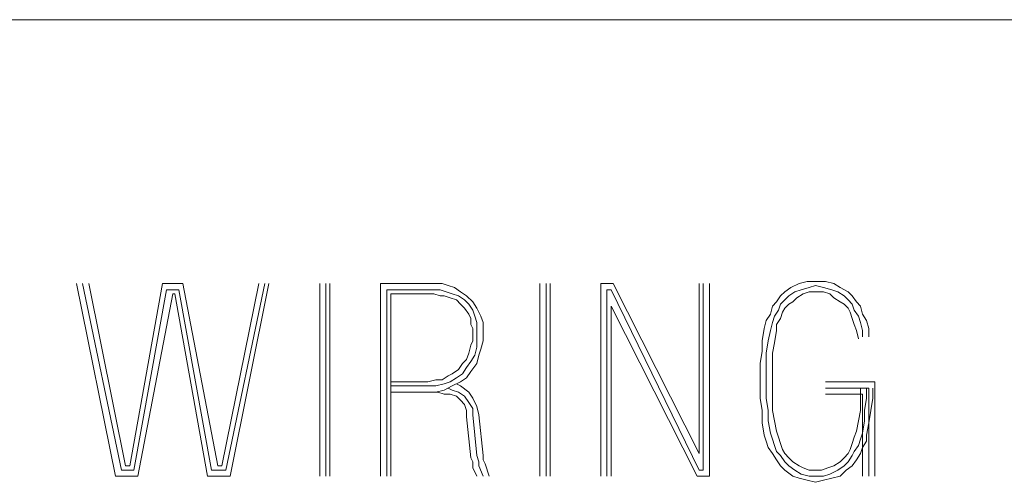
# Model space of a CAD drawing. Units: inches. Extents: x -0.1 to 11.1, y -0.1 to 8.6.
# Drawn here: x 6.9 to 7.5, y 2.3 to 2.6 of the extents above; entities that cross this region are included whole.
import ezdxf

# ---------------------------------------------------------------- set-up
doc = ezdxf.new("R2010")
doc.units = ezdxf.units.IN
doc.header["$MEASUREMENT"] = 0
doc.layers.add('Trimetric', color=7, linetype='CONTINUOUS', true_color=0xffffff)

msp = doc.modelspace()

# ---------------------------------------------------------------- linework, layer by layer
at = {"layer": 'Trimetric', "color": 7, "linetype": 'Continuous', "lineweight": 18}
for p, q in [((6.81639, 2.62426), (7.62889, 2.62426)), ((6.97905, 2.34301), (6.95506, 2.4617)), ((6.95885, 2.4617), (6.98284, 2.3468)), ((6.98536, 2.34932), (6.96264, 2.4617)), ((7.00809, 2.4617), (6.98789, 2.34932)), ((6.99042, 2.3468), (7.01062, 2.45791)), ((7.02072, 2.4617), (7.00809, 2.4617)), ((7.01062, 2.45791), (7.01819, 2.45791)), ((7.01819, 2.45791), (7.0384, 2.3468)), ((7.04218, 2.34932), (7.02072, 2.4617)), ((7.06744, 2.4617), (7.04471, 2.34932)), ((7.04723, 2.3468), (7.07122, 2.4617)), ((7.07375, 2.4617), (7.04976, 2.34301)), ((7.105, 2.4617), (7.105, 2.34301)), ((7.10879, 2.34301), (7.10879, 2.4617)), ((7.11131, 2.34301), (7.11131, 2.4617)), ((7.1716, 2.4617), (7.14256, 2.4617)), ((7.14256, 2.4617), (7.14256, 2.34301)), ((7.14635, 2.34301), (7.14635, 2.45791)), ((7.14635, 2.45791), (7.1716, 2.45791)), ((7.17539, 2.4617), (7.1716, 2.4617)), ((7.1716, 2.45791), (7.17539, 2.45791)), ((7.18044, 2.4617), (7.17539, 2.4617)), ((7.17539, 2.45791), (7.17918, 2.45791)), ((7.17918, 2.45791), (7.18297, 2.45665)), ((7.18423, 2.46044), (7.18044, 2.4617)), ((7.18802, 2.45917), (7.18423, 2.46044)), ((7.1918, 2.45665), (7.18802, 2.45917)), ((7.24073, 2.4617), (7.24073, 2.34301)), ((7.24452, 2.34301), (7.24452, 2.4617)), ((7.24704, 2.34301), (7.24704, 2.4617)), ((7.28587, 2.4617), (7.27829, 2.4617)), ((7.27829, 2.4617), (7.27829, 2.34301)), ((7.28208, 2.34301), (7.28208, 2.45791)), ((7.28208, 2.45791), (7.28461, 2.45791)), ((7.28461, 2.45791), (7.3389, 2.3468)), ((7.3389, 2.3569), (7.28587, 2.4617)), ((7.3389, 2.4617), (7.3389, 2.3569)), ((7.34142, 2.3468), (7.34142, 2.4617)), ((7.34521, 2.4617), (7.34521, 2.34301)), ((7.3954, 2.45917), (7.39161, 2.45665)), ((7.40045, 2.4617), (7.3954, 2.45917)), ((7.40172, 2.45791), (7.39793, 2.45665)), ((7.4055, 2.46296), (7.40045, 2.4617)), ((7.40677, 2.45917), (7.40172, 2.45791)), ((7.41055, 2.46296), (7.4055, 2.46296)), ((7.41055, 2.46044), (7.40677, 2.45917)), ((7.41687, 2.46296), (7.41055, 2.46296)), ((7.41561, 2.45917), (7.41055, 2.46044)), ((7.42066, 2.45791), (7.41561, 2.45917)), ((7.42192, 2.4617), (7.41687, 2.46296)), ((7.42444, 2.45665), (7.42066, 2.45791)), ((7.42571, 2.45917), (7.42192, 2.4617)), ((7.43076, 2.45665), (7.42571, 2.45917)), ((7.01441, 2.45539), (6.99294, 2.34301)), ((7.01567, 2.45539), (7.01441, 2.45539)), ((7.03587, 2.34301), (7.01567, 2.45539)), ((7.1716, 2.45539), (7.14887, 2.45539)), ((7.14887, 2.45539), (7.14887, 2.34301)), ((7.17539, 2.45539), (7.1716, 2.45539)), ((7.17918, 2.45412), (7.17539, 2.45539)), ((7.1817, 2.45412), (7.17918, 2.45412)), ((7.18549, 2.45286), (7.1817, 2.45412)), ((7.18297, 2.45665), (7.18675, 2.45539)), ((7.18928, 2.4516), (7.18549, 2.45286)), ((7.18675, 2.45539), (7.19054, 2.45412)), ((7.19054, 2.45412), (7.19433, 2.4516)), ((7.19559, 2.45412), (7.1918, 2.45665)), ((7.19938, 2.45034), (7.19559, 2.45412)), ((7.38909, 2.45412), (7.38656, 2.45034)), ((7.39161, 2.45665), (7.38909, 2.45412)), ((7.39414, 2.45412), (7.39161, 2.4516)), ((7.39793, 2.45665), (7.39414, 2.45412)), ((7.39667, 2.45034), (7.39919, 2.45286)), ((7.39919, 2.45286), (7.40298, 2.45539)), ((7.40298, 2.45539), (7.40677, 2.45665)), ((7.40677, 2.45665), (7.41055, 2.45665)), ((7.41055, 2.45665), (7.41561, 2.45665)), ((7.41561, 2.45665), (7.41939, 2.45539)), ((7.41939, 2.45539), (7.42192, 2.45286)), ((7.42192, 2.45286), (7.42571, 2.45034)), ((7.42823, 2.45412), (7.42444, 2.45665)), ((7.43076, 2.4516), (7.42823, 2.45412)), ((7.43328, 2.45412), (7.43076, 2.45665)), ((7.43581, 2.45034), (7.43328, 2.45412)), ((7.1918, 2.44907), (7.18928, 2.4516)), ((7.19433, 2.44655), (7.1918, 2.44907)), ((7.19433, 2.4516), (7.19685, 2.44907)), ((7.19685, 2.44276), (7.19433, 2.44655)), ((7.19685, 2.44907), (7.19938, 2.44528)), ((7.20191, 2.44655), (7.19938, 2.45034)), ((7.20443, 2.4415), (7.20191, 2.44655)), ((7.33764, 2.34301), (7.28461, 2.44781)), ((7.28461, 2.44781), (7.28461, 2.34301)), ((7.38404, 2.44781), (7.38278, 2.44276)), ((7.38656, 2.45034), (7.38404, 2.44781)), ((7.38909, 2.44907), (7.38783, 2.44528)), ((7.39161, 2.4516), (7.38909, 2.44907)), ((7.39035, 2.44402), (7.39161, 2.44655)), ((7.39161, 2.44655), (7.39414, 2.44907)), ((7.39414, 2.44907), (7.39667, 2.45034)), ((7.42571, 2.45034), (7.42823, 2.44907)), ((7.42823, 2.44907), (7.43076, 2.44655)), ((7.43328, 2.44907), (7.43076, 2.4516)), ((7.43076, 2.44655), (7.43202, 2.44402)), ((7.43454, 2.44528), (7.43328, 2.44907)), ((7.43833, 2.44781), (7.43581, 2.45034)), ((7.43959, 2.44276), (7.43833, 2.44781)), ((7.19812, 2.44023), (7.19685, 2.44276)), ((7.19812, 2.43645), (7.19812, 2.44023)), ((7.19938, 2.44528), (7.20064, 2.4415)), ((7.20064, 2.4415), (7.20191, 2.43771)), ((7.20569, 2.43771), (7.20443, 2.4415)), ((7.38278, 2.44276), (7.38025, 2.43897)), ((7.3853, 2.4415), (7.38404, 2.43771)), ((7.38783, 2.44528), (7.3853, 2.4415)), ((7.38656, 2.43645), (7.38909, 2.44023)), ((7.38909, 2.44023), (7.39035, 2.44402)), ((7.43202, 2.44402), (7.43328, 2.44023)), ((7.43328, 2.44023), (7.43454, 2.43645)), ((7.43707, 2.4415), (7.43454, 2.44528)), ((7.43833, 2.43771), (7.43707, 2.4415)), ((7.44212, 2.43897), (7.43959, 2.44276)), ((7.19938, 2.43392), (7.19812, 2.43645)), ((7.19938, 2.43013), (7.19938, 2.43392)), ((7.20191, 2.43771), (7.20191, 2.43392)), ((7.20191, 2.43392), (7.20191, 2.43013)), ((7.20569, 2.43392), (7.20569, 2.43771)), ((7.20569, 2.43013), (7.20569, 2.43392)), ((7.37899, 2.43392), (7.37773, 2.42635)), ((7.38025, 2.43897), (7.37899, 2.43392)), ((7.38404, 2.43771), (7.38278, 2.43266)), ((7.38656, 2.43266), (7.38656, 2.43645)), ((7.43454, 2.43645), (7.43581, 2.43266)), ((7.43959, 2.43266), (7.43833, 2.43771)), ((7.44338, 2.43392), (7.44212, 2.43897)), ((7.44338, 2.42887), (7.44338, 2.43392)), ((7.19938, 2.42635), (7.19938, 2.43013)), ((7.20191, 2.43013), (7.20191, 2.42635)), ((7.20569, 2.42635), (7.20569, 2.43013)), ((7.38278, 2.43266), (7.38151, 2.42635)), ((7.3853, 2.42508), (7.38656, 2.43266)), ((7.43581, 2.43266), (7.43707, 2.42761)), ((7.43959, 2.42887), (7.43959, 2.43266)), ((7.19685, 2.41877), (7.19812, 2.42382)), ((7.19812, 2.42382), (7.19938, 2.42635)), ((7.20191, 2.42256), (7.20064, 2.41751)), ((7.20191, 2.42635), (7.20191, 2.42256)), ((7.20443, 2.42129), (7.20569, 2.42635)), ((7.37773, 2.42635), (7.37773, 2.42003)), ((7.38151, 2.42635), (7.38025, 2.41877)), ((7.38404, 2.41877), (7.3853, 2.42508)), ((7.19559, 2.41498), (7.19685, 2.41877)), ((7.20064, 2.41751), (7.19812, 2.41372)), ((7.20191, 2.41246), (7.20317, 2.41751)), ((7.20317, 2.41751), (7.20443, 2.42129)), ((7.37773, 2.42003), (7.37646, 2.41246)), ((7.38025, 2.41877), (7.38025, 2.41246)), ((7.38404, 2.41119), (7.38404, 2.41877)), ((7.19054, 2.40867), (7.19307, 2.41246)), ((7.19307, 2.41246), (7.19559, 2.41498)), ((7.19559, 2.40993), (7.19307, 2.40614)), ((7.19812, 2.41372), (7.19559, 2.40993)), ((7.19812, 2.40741), (7.20191, 2.41246)), ((7.37646, 2.41246), (7.37646, 2.40488)), ((7.38025, 2.41246), (7.38025, 2.40488)), ((7.38404, 2.40488), (7.38404, 2.41119)), ((7.18044, 2.40235), (7.18423, 2.40488)), ((7.18423, 2.40488), (7.18675, 2.40614)), ((7.18928, 2.40362), (7.18549, 2.40109)), ((7.18675, 2.40614), (7.19054, 2.40867)), ((7.19307, 2.40614), (7.18928, 2.40362)), ((7.1918, 2.40109), (7.19559, 2.40362)), ((7.19559, 2.40362), (7.19812, 2.40741)), ((7.37646, 2.40488), (7.37646, 2.3973)), ((7.38025, 2.40488), (7.38025, 2.3973)), ((7.38404, 2.3973), (7.38404, 2.40488)), ((7.14887, 2.40109), (7.1716, 2.40109)), ((7.1716, 2.39857), (7.14887, 2.39857)), ((7.1716, 2.40109), (7.17665, 2.40235)), ((7.17665, 2.39857), (7.1716, 2.39857)), ((7.17665, 2.40235), (7.18044, 2.40235)), ((7.1817, 2.39983), (7.17665, 2.39857)), ((7.18549, 2.40109), (7.1817, 2.39983)), ((7.1817, 2.39604), (7.18675, 2.39857)), ((7.18423, 2.3973), (7.18675, 2.39604)), ((7.18675, 2.39857), (7.1918, 2.40109)), ((7.1918, 2.39857), (7.18928, 2.39983)), ((7.19685, 2.39478), (7.1918, 2.39857)), ((7.37646, 2.3973), (7.37646, 2.39099)), ((7.38025, 2.3973), (7.38025, 2.39099)), ((7.38404, 2.39099), (7.38404, 2.3973)), ((7.41687, 2.40109), (7.44717, 2.40109)), ((7.44338, 2.3973), (7.41687, 2.3973)), ((7.43833, 2.3973), (7.43833, 2.39099)), ((7.44212, 2.3973), (7.44212, 2.39099)), ((7.44338, 2.34301), (7.44338, 2.3973)), ((7.44591, 2.39099), (7.44591, 2.3973)), ((7.44717, 2.40109), (7.44717, 2.34301)), ((7.14887, 2.39478), (7.1716, 2.39478)), ((7.1716, 2.39478), (7.17665, 2.39478)), ((7.17792, 2.39478), (7.17413, 2.39478)), ((7.17665, 2.39478), (7.1817, 2.39604)), ((7.1817, 2.39352), (7.17792, 2.39478)), ((7.18549, 2.39352), (7.1817, 2.39352)), ((7.18928, 2.39225), (7.18549, 2.39352)), ((7.18675, 2.39604), (7.19054, 2.39478)), ((7.1918, 2.38973), (7.18928, 2.39225)), ((7.19054, 2.39478), (7.19433, 2.39225)), ((7.19433, 2.39225), (7.19685, 2.38847)), ((7.19938, 2.39099), (7.19685, 2.39478)), ((7.41687, 2.39352), (7.43959, 2.39352)), ((7.43959, 2.39352), (7.43959, 2.34301)), ((7.19433, 2.3872), (7.1918, 2.38973)), ((7.19559, 2.38342), (7.19433, 2.3872)), ((7.19685, 2.38847), (7.19938, 2.38468)), ((7.20191, 2.38594), (7.19938, 2.39099)), ((7.20317, 2.38089), (7.20191, 2.38594)), ((7.37646, 2.39099), (7.37773, 2.38342)), ((7.38025, 2.39099), (7.38151, 2.38342)), ((7.38404, 2.38342), (7.38404, 2.39099)), ((7.43833, 2.39099), (7.43833, 2.38342)), ((7.44086, 2.38342), (7.44212, 2.39099)), ((7.44465, 2.38342), (7.44591, 2.39099)), ((7.19559, 2.37963), (7.19559, 2.38342)), ((7.19812, 2.35438), (7.19559, 2.37963)), ((7.19938, 2.38468), (7.19938, 2.38089)), ((7.19938, 2.38089), (7.20191, 2.35564)), ((7.20569, 2.35564), (7.20317, 2.38089)), ((7.37773, 2.38342), (7.37773, 2.37584)), ((7.38151, 2.38342), (7.38151, 2.3771)), ((7.3853, 2.3771), (7.38404, 2.38342)), ((7.43833, 2.38342), (7.43707, 2.3771)), ((7.44086, 2.3771), (7.44086, 2.38342)), ((7.44338, 2.37584), (7.44465, 2.38342)), ((7.37773, 2.37584), (7.37899, 2.36826)), ((7.38151, 2.3771), (7.38278, 2.36953)), ((7.38656, 2.37079), (7.3853, 2.3771)), ((7.43707, 2.3771), (7.43581, 2.37079)), ((7.43959, 2.36953), (7.44086, 2.3771)), ((7.44212, 2.36826), (7.44338, 2.37584)), ((7.37899, 2.36826), (7.38025, 2.36448)), ((7.38278, 2.36953), (7.38404, 2.36574)), ((7.38783, 2.367), (7.38656, 2.37079)), ((7.38909, 2.36321), (7.38783, 2.367)), ((7.43454, 2.367), (7.43328, 2.36321)), ((7.43581, 2.37079), (7.43454, 2.367)), ((7.43833, 2.36574), (7.43959, 2.36953)), ((7.44212, 2.36448), (7.44212, 2.36826)), ((7.38025, 2.36448), (7.38151, 2.36069)), ((7.38404, 2.36574), (7.3853, 2.36195)), ((7.3853, 2.36195), (7.38656, 2.35816)), ((7.39035, 2.35943), (7.38909, 2.36321)), ((7.43328, 2.36321), (7.43202, 2.35943)), ((7.43454, 2.35816), (7.43707, 2.36195)), ((7.43707, 2.36195), (7.43833, 2.36574)), ((7.43959, 2.36069), (7.44212, 2.36448)), ((7.20191, 2.35564), (7.20317, 2.35185)), ((7.20569, 2.35311), (7.20569, 2.35564)), ((7.38151, 2.36069), (7.38404, 2.3569)), ((7.38404, 2.3569), (7.38656, 2.35311)), ((7.38656, 2.35816), (7.38909, 2.35564)), ((7.38909, 2.35564), (7.39161, 2.35185)), ((7.39161, 2.3569), (7.39035, 2.35943)), ((7.39414, 2.35438), (7.39161, 2.3569)), ((7.43076, 2.3569), (7.42823, 2.35438)), ((7.43202, 2.35943), (7.43076, 2.3569)), ((7.43076, 2.35185), (7.43328, 2.35564)), ((7.43328, 2.35564), (7.43454, 2.35816)), ((7.43581, 2.35311), (7.43833, 2.3569)), ((7.43833, 2.3569), (7.43959, 2.36069)), ((6.98789, 2.34932), (6.98536, 2.34932)), ((7.04471, 2.34932), (7.04218, 2.34932)), ((7.19938, 2.35185), (7.19812, 2.35438)), ((7.19938, 2.34806), (7.19938, 2.35185)), ((7.20317, 2.35185), (7.20317, 2.34932)), ((7.20317, 2.34932), (7.20569, 2.34301)), ((7.20696, 2.35059), (7.20569, 2.35311)), ((7.20948, 2.34301), (7.20696, 2.35059)), ((7.38656, 2.35311), (7.38909, 2.34932)), ((7.38909, 2.34932), (7.39161, 2.3468)), ((7.39161, 2.35185), (7.39414, 2.34932)), ((7.39667, 2.35185), (7.39414, 2.35438)), ((7.39414, 2.34932), (7.39793, 2.3468)), ((7.40045, 2.34932), (7.39667, 2.35185)), ((7.40298, 2.34806), (7.40045, 2.34932)), ((7.42192, 2.34932), (7.41813, 2.34806)), ((7.42571, 2.35185), (7.42192, 2.34932)), ((7.42444, 2.3468), (7.42823, 2.34932)), ((7.42823, 2.35438), (7.42571, 2.35185)), ((7.42823, 2.34932), (7.43076, 2.35185)), ((7.42949, 2.3468), (7.43328, 2.34932)), ((7.43328, 2.34932), (7.43581, 2.35311)), ((6.99294, 2.34301), (6.97905, 2.34301)), ((6.98284, 2.3468), (6.99042, 2.3468)), ((7.04976, 2.34301), (7.03587, 2.34301)), ((7.0384, 2.3468), (7.04723, 2.3468)), ((7.20191, 2.34301), (7.19938, 2.34806)), ((7.34521, 2.34301), (7.33764, 2.34301)), ((7.3389, 2.3468), (7.34142, 2.3468)), ((7.39161, 2.3468), (7.39667, 2.34301)), ((7.39667, 2.34301), (7.40045, 2.34175)), ((7.39793, 2.3468), (7.40172, 2.34427)), ((7.40172, 2.34427), (7.40677, 2.34301)), ((7.40677, 2.3468), (7.40298, 2.34806)), ((7.41055, 2.3468), (7.40677, 2.3468)), ((7.40677, 2.34301), (7.41055, 2.34301)), ((7.41434, 2.3468), (7.41055, 2.3468)), ((7.41055, 2.34301), (7.41561, 2.34301)), ((7.41813, 2.34806), (7.41434, 2.3468)), ((7.41561, 2.34301), (7.41939, 2.34427)), ((7.41939, 2.34427), (7.42444, 2.3468)), ((7.42066, 2.34175), (7.42571, 2.34301)), ((7.42571, 2.34301), (7.42949, 2.3468)), ((7.40045, 2.34175), (7.4055, 2.34049)), ((7.4055, 2.34049), (7.41055, 2.33922)), ((7.41055, 2.33922), (7.41561, 2.34049)), ((7.41561, 2.34049), (7.42066, 2.34175))]:
    msp.add_line(p, q, dxfattribs=at)

doc.saveas('drawing.dxf')
